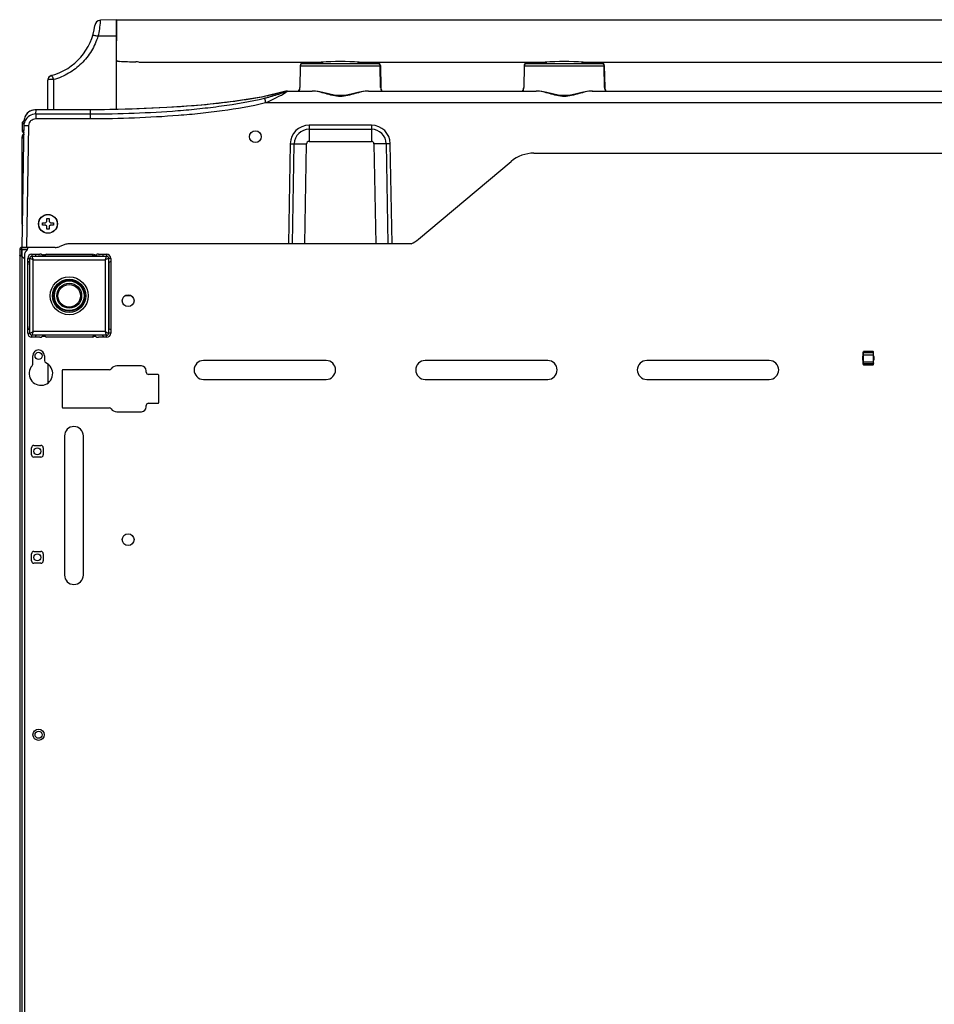
# Model space of a CAD drawing. Units: millimetres. Extents: x 333 to 5627, y 435 to 3897.
# Drawn here: x 3178 to 3566, y 3479 to 3897 of the extents above; entities that cross this region are included whole.
import ezdxf

# ---------------------------------------------------------------- set-up
doc = ezdxf.new("R2010")
doc.units = ezdxf.units.MM
doc.header["$LTSCALE"] = 330
doc.layers.get('0').update_dxf_attribs({"linetype": 'CONTINUOUS'})
for name, color, linetype in [('02___PRT_ALL_AXES', 7, 'CONTINUOUS'), ('ASSI', 7, 'CONTINUOUS'), ('GEOM', 7, 'CONTINUOUS')]:
    doc.layers.add(name, color=color, linetype=linetype)

msp = doc.modelspace()

# ---------------------------------------------------------------- linework, layer by layer
at = {"color": 7, "linetype": 'Continuous'}
for p, q in [((3219.09, 3896.74), (3212.31, 3896.5)), ((3219.09, 3858.68), (3219.09, 3896.74)), ((3297.07, 3877.28), (3296.91, 3868.03)), ((3297.07, 3877.09), (3297.07, 3877.08)), ((3331.1, 3877.28), (3331.27, 3868.03)), ((3331.11, 3877.08), (3331.11, 3877.09)), ((3392.07, 3877.28), (3391.91, 3868.03)), ((3392.07, 3877.09), (3392.07, 3877.08)), ((3426.1, 3877.28), (3426.27, 3868.03)), ((3426.11, 3877.08), (3426.11, 3877.09)), ((3190.09, 3858.52), (3190.09, 3871.13)), ((3291.66, 3866.46), (3302.17, 3866.46)), ((3326, 3866.46), (3397.17, 3866.46)), ((3421, 3866.46), (3864.51, 3866.46)), ((3208.09, 3858.52), (3185.02, 3858.52)), ((3179.09, 3800.09), (3180.03, 3854.07)), ((3179.09, 3852.74), (3179.09, 3849.74)), ((3179.09, 3835.24), (3179.09, 3846.99)), ((3179.09, 3846.99), (3179.16, 3846.99)), ((3179.09, 3838.7), (3179.09, 3846.49)), ((3179.11, 3846.47), (3179.09, 3846.49)), ((3179.11, 3810.51), (3179.11, 3846.47)), ((3179.9, 3846.47), (3179.11, 3846.47)), ((3396.22, 3840.09), (3904.96, 3840.09)), ((3179.09, 3835.98), (3179.09, 3836.1)), ((3347.27, 3803.6), (3386.58, 3836.58)), ((3179.09, 3810.49), (3179.09, 3835.24)), ((3187.79, 3809.59), (3187.79, 3810.59)), ((3187.79, 3810.59), (3189.09, 3810.59)), ((3189.09, 3810.59), (3189.59, 3811.09)), ((3189.59, 3811.09), (3189.59, 3812.39)), ((3189.59, 3812.39), (3190.59, 3812.39)), ((3190.59, 3812.39), (3190.59, 3811.09)), ((3190.59, 3811.09), (3191.09, 3810.59)), ((3191.09, 3810.59), (3192.39, 3810.59)), ((3192.39, 3810.59), (3192.39, 3809.59)), ((3179.09, 3810.49), (3179.11, 3810.51)), ((3179.09, 3809.99), (3179.09, 3810.49)), ((3179.09, 3809.99), (3179.16, 3809.99)), ((3179.27, 3810.51), (3179.11, 3810.51)), ((3189.09, 3809.59), (3187.79, 3809.59)), ((3189.59, 3809.09), (3189.09, 3809.59)), ((3189.59, 3807.79), (3189.59, 3809.09)), ((3190.59, 3807.79), (3189.59, 3807.79)), ((3191.09, 3809.59), (3190.59, 3809.09)), ((3190.59, 3809.09), (3190.59, 3807.79)), ((3192.39, 3809.59), (3191.09, 3809.59)), ((3178.09, 3799.19), (3178.09, 3132.87)), ((3178.89, 3799.19), (3178.09, 3799.19)), ((3178.89, 3799.19), (3178.89, 3796.62)), ((3178.99, 3799.29), (3178.99, 3800.09)), ((3178.99, 3799.29), (3178.99, 3799.19)), ((3178.99, 3799.29), (3181.42, 3799.29)), ((3181.37, 3799.19), (3178.99, 3799.19)), ((3181.09, 3800.09), (3179.09, 3800.09)), ((3181, 3798.69), (3180.67, 3798.36)), ((3178.89, 3796.62), (3178.09, 3796.62)), ((3178.99, 3796.38), (3178.89, 3796.4)), ((3178.99, 3796.38), (3180.09, 3795.28)), ((3180.09, 3796.94), (3180.09, 3132.89)), ((3181.48, 3763.75), (3181.48, 3795.44)), ((3181.48, 3795.44), (3182.35, 3795.44)), ((3182.27, 3793.69), (3181.48, 3794.09)), ((3183.24, 3797.2), (3186.63, 3797.2)), ((3184.59, 3797.2), (3184.99, 3796.4)), ((3212.18, 3796.37), (3185.99, 3796.37)), ((3187.75, 3796.93), (3187.39, 3797.17)), ((3188.55, 3796.91), (3188.25, 3796.91)), ((3189.45, 3797.2), (3189.05, 3796.93)), ((3189.45, 3797.2), (3208.73, 3797.2)), ((3209.12, 3796.93), (3208.73, 3797.2)), ((3209.93, 3796.91), (3209.63, 3796.91)), ((3210.43, 3796.93), (3210.79, 3797.17)), ((3211.54, 3797.2), (3214.93, 3797.2)), ((3213.58, 3797.2), (3213.19, 3796.4)), ((3216.69, 3794.09), (3215.9, 3793.69)), ((3216.69, 3795.44), (3216.69, 3763.75)), ((3182.31, 3792.69), (3182.31, 3766.5)), ((3215.87, 3792.69), (3215.87, 3766.5)), ((3225.52, 3779.54), (3222.66, 3779.54)), ((3182.27, 3765.49), (3181.48, 3765.09)), ((3216.69, 3765.09), (3215.9, 3765.49)), ((3186.63, 3761.99), (3183.24, 3761.99)), ((3184.99, 3762.78), (3184.59, 3761.99)), ((3212.18, 3762.81), (3185.99, 3762.81)), ((3187.75, 3762.25), (3187.39, 3762.01)), ((3188.55, 3762.27), (3188.25, 3762.27)), ((3189.05, 3762.25), (3189.45, 3761.99)), ((3208.73, 3761.99), (3189.45, 3761.99)), ((3208.73, 3761.99), (3209.12, 3762.25)), ((3209.93, 3762.27), (3209.63, 3762.27)), ((3210.43, 3762.25), (3210.79, 3762.01)), ((3214.93, 3761.99), (3211.54, 3761.99)), ((3213.19, 3762.78), (3213.58, 3761.99)), ((3183.59, 3750.56), (3183.59, 3754.09)), ((3188.59, 3754.09), (3188.59, 3752.05)), ((3308.09, 3752.09), (3256.09, 3752.09)), ((3402.09, 3752.09), (3350.09, 3752.09)), ((3496.09, 3752.09), (3444.09, 3752.09)), ((3535.84, 3750.57), (3535.84, 3755.61)), ((3535.84, 3754.57), (3540.34, 3754.57)), ((3536.09, 3750.31), (3536.09, 3755.87)), ((3540.09, 3755.87), (3536.09, 3755.87)), ((3540.09, 3755.36), (3536.09, 3755.36)), ((3540.09, 3755.87), (3540.09, 3750.31)), ((3540.34, 3750.57), (3540.34, 3755.61)), ((3190.09, 3750.59), (3190.09, 3742.59)), ((3196.09, 3747.89), (3196.09, 3732.29)), ((3216.04, 3748.19), (3196.39, 3748.19)), ((3229.79, 3749.79), (3219.24, 3749.79)), ((3535.84, 3751.61), (3540.34, 3751.61)), ((3536.09, 3750.82), (3540.09, 3750.82)), ((3536.09, 3750.31), (3540.09, 3750.31)), ((3231.79, 3747.19), (3231.79, 3747.79)), ((3236.79, 3746.19), (3232.79, 3746.19)), ((3237.09, 3734.29), (3237.09, 3745.89)), ((3256.09, 3744.09), (3308.09, 3744.09)), ((3350.09, 3744.09), (3402.09, 3744.09)), ((3444.09, 3744.09), (3496.09, 3744.09)), ((3196.39, 3731.99), (3216.04, 3731.99)), ((3231.79, 3732.39), (3231.79, 3732.99)), ((3232.79, 3733.99), (3236.79, 3733.99)), ((3219.24, 3730.39), (3229.79, 3730.39)), ((3197.09, 3720.09), (3197.09, 3661.09)), ((3205.09, 3661.09), (3205.09, 3720.09)), ((3183.09, 3712.09), (3183.09, 3715.09)), ((3184.09, 3716.09), (3187.09, 3716.09)), ((3188.09, 3715.09), (3188.09, 3712.09)), ((3187.09, 3711.09), (3184.09, 3711.09)), ((3183.09, 3667.09), (3183.09, 3670.09)), ((3184.09, 3671.09), (3187.09, 3671.09)), ((3188.09, 3670.09), (3188.09, 3667.09)), ((3187.09, 3666.09), (3184.09, 3666.09))]:
    msp.add_line(p, q, dxfattribs=at)
at = {"color": 9, "linetype": 'Continuous'}
for p, q in [((3219.09, 3889.75), (3211.29, 3889.68)), ((3298, 3878.26), (3298, 3878.06)), ((3330.17, 3878.06), (3298, 3878.06)), ((3330.17, 3878.06), (3330.17, 3878.26)), ((3393, 3878.26), (3393, 3878.06)), ((3425.17, 3878.06), (3393, 3878.06)), ((3425.17, 3878.06), (3425.17, 3878.26)), ((3297.14, 3877.08), (3296.98, 3868.03)), ((3297.14, 3877.08), (3297.14, 3877.08)), ((3331.04, 3877.08), (3297.14, 3877.08)), ((3331.04, 3877.08), (3331.04, 3877.08)), ((3331.19, 3868.03), (3331.04, 3877.08)), ((3392.14, 3877.08), (3391.98, 3868.03)), ((3392.14, 3877.08), (3392.14, 3877.08)), ((3426.04, 3877.08), (3392.14, 3877.08)), ((3426.04, 3877.08), (3426.04, 3877.08)), ((3426.19, 3868.03), (3426.04, 3877.08)), ((3192.5, 3858.52), (3192.5, 3871.31)), ((3290.27, 3866.17), (3290.37, 3866.21)), ((3282.4, 3861.55), (3873.78, 3861.55)), ((3184.99, 3856.74), (3185.02, 3858.51)), ((3184.99, 3856.74), (3184.99, 3854.78)), ((3184.99, 3856.74), (3208.09, 3856.74)), ((3185.02, 3858.51), (3185.02, 3858.52)), ((3208.09, 3858.51), (3185.02, 3858.51)), ((3208.09, 3854.78), (3208.09, 3858.52)), ((3255.41, 3860.51), (3255.01, 3860.47)), ((3179.09, 3852.74), (3180.01, 3852.74)), ((3184.99, 3854.78), (3208.09, 3854.78)), ((3179.95, 3849.74), (3179.09, 3849.74)), ((3181.09, 3800.09), (3181.99, 3851.82)), ((3178.99, 3799.19), (3178.99, 3131.99)), ((3182.35, 3763.75), (3182.35, 3795.44)), ((3183.24, 3797.2), (3183.24, 3796.33)), ((3183.24, 3796.33), (3214.93, 3796.33)), ((3183.85, 3764.36), (3183.85, 3794.83)), ((3183.85, 3794.83), (3214.32, 3794.83)), ((3214.32, 3794.83), (3214.32, 3764.36)), ((3214.93, 3797.2), (3214.93, 3796.33)), ((3215.83, 3795.44), (3215.83, 3763.75)), ((3216.69, 3795.44), (3215.83, 3795.44)), ((3181.48, 3763.75), (3182.35, 3763.75)), ((3183.24, 3761.99), (3183.24, 3762.85)), ((3214.93, 3762.85), (3183.24, 3762.85)), ((3214.32, 3764.36), (3183.85, 3764.36)), ((3214.93, 3761.99), (3214.93, 3762.85)), ((3216.69, 3763.75), (3215.83, 3763.75))]:
    msp.add_line(p, q, dxfattribs=at)
at = {"color": 7, "linetype": 'Continuous'}
for points in [[(3290.37, 3866.21), (3280.72, 3863.91), (3268.7, 3862), (3255.23, 3860.5), (3240.46, 3859.43), (3224.54, 3858.77), (3208.09, 3858.52)], [(3291.66, 3866.46), (3291.45, 3866.45), (3291.23, 3866.42), (3291.04, 3866.38), (3290.85, 3866.33), (3290.61, 3866.27), (3290.37, 3866.21)], [(3185.02, 3858.52), (3184.76, 3858.51), (3183.91, 3858.41), (3183.14, 3858.19), (3182.44, 3857.87), (3181.79, 3857.45), (3181.21, 3856.93), (3180.71, 3856.29), (3180.33, 3855.54), (3180.09, 3854.69), (3180.03, 3854.07)]]:
    msp.add_lwpolyline(points, dxfattribs=at)
at = {"color": 9, "linetype": 'Continuous'}
for radius in [8.05, 6.54, 6.29, 4.78]:
    msp.add_circle((3199.09, 3779.59), radius, dxfattribs=at)
at = {"color": 7, "linetype": 'Continuous'}
for centre, radius in [((3199.09, 3779.59), 7.04), ((3199.09, 3779.59), 5.28), ((3224.09, 3777.49), 2.5), ((3186.09, 3754.09), 1.5), ((3185.59, 3713.59), 1.5), ((3224.09, 3676.09), 2.5), ((3185.59, 3668.59), 1.5), ((3186.09, 3593.29), 2.4), ((3186.09, 3593.29), 1.5)]:
    msp.add_circle(centre, radius, dxfattribs=at)
for centre, radius, start, end in [((3185.09, 3897.21), 25, 285.0462, 353.3071), ((3212.4, 3894.01), 2.5, 92, 173.3071), ((3298.07, 3877.26), 1, 93.9151, 179), ((3298.08, 3877.06), 1.01, 94.0922, 164.4061), ((3321.9, 3529.08), 350, 91.2792, 93.9151), ((3306.27, 3529.08), 350, 86.0849, 88.7208), ((3330.1, 3877.26), 1, 1, 86.0849), ((3330.1, 3877.05), 1.01, 72.018, 85.89), ((3330.1, 3877.06), 1.01, 57.8345, 71.9459), ((3330.1, 3877.05), 1.01, 43.7326, 57.7943), ((3330.1, 3877.05), 1.01, 29.6199, 43.6754), ((3330.1, 3877.06), 1.01, 15.5912, 29.5747), ((3393.07, 3877.26), 1, 93.9151, 179), ((3393.08, 3877.06), 1.01, 94.0922, 164.4061), ((3416.9, 3529.08), 350, 91.2792, 93.9151), ((3401.27, 3529.08), 350, 86.0849, 88.7208), ((3425.1, 3877.26), 1, 1, 86.0849), ((3425.1, 3877.05), 1.01, 72.018, 85.89), ((3425.1, 3877.06), 1.01, 57.8345, 71.9459), ((3425.1, 3877.05), 1.01, 43.7326, 57.7943), ((3425.1, 3877.05), 1.01, 29.6199, 43.6754), ((3425.1, 3877.06), 1.01, 15.5912, 29.5747), ((3298.07, 3877.06), 1.01, 167.3459, 178.3264), ((3298.07, 3877.06), 1, 164.4441, 167.347), ((3330.11, 3877.06), 1, 12.653, 15.5559), ((3330.1, 3877.06), 1.01, 1.6737, 12.6541), ((3393.07, 3877.06), 1.01, 167.3459, 178.3264), ((3393.07, 3877.06), 1, 164.4441, 167.347), ((3425.11, 3877.06), 1, 12.653, 15.5559), ((3425.1, 3877.06), 1.01, 1.6737, 12.6541), ((3192.09, 3871.13), 2, 105.0261, 180), ((3293.91, 3868.08), 3, 327.184, 359), ((3334.27, 3868.08), 3, 181, 212.816), ((3388.91, 3868.08), 3, 327.184, 359), ((3429.27, 3868.08), 3, 181, 212.816), ((3184.99, 3851.74), 5, 90.0153, 156.7819), ((3180.09, 3852.74), 1, 93.6573, 180), ((3180.09, 3849.74), 1, 180, 261.3318), ((3180.59, 3846.99), 1.5, 116.2022, 180), ((3181.11, 3846.47), 2, 126.313, 179.9843), ((3396.22, 3825.09), 15, 90, 130), ((3180.59, 3809.99), 1.5, 180, 206.5817), ((3178.99, 3799.19), 0.9, 90, 180), ((3178.99, 3799.19), 0.1, 90, 180), ((3182.09, 3796.94), 2, 135, 180), ((3179.59, 3800.1), 2, 315, 359.7575), ((3183.24, 3795.44), 1.76, 90, 180), ((3214.93, 3795.44), 1.76, 0, 90), ((3183.24, 3763.75), 1.76, 180, 270), ((3214.93, 3763.75), 1.76, 270, 360), ((3186.09, 3754.09), 2.5, 0, 180), ((3256.09, 3748.09), 4, 90, 270), ((3308.09, 3748.09), 4, 270, 90), ((3350.09, 3748.09), 4, 90, 270), ((3402.09, 3748.09), 4, 270, 90), ((3444.09, 3748.09), 4, 90, 270), ((3496.09, 3748.09), 4, 270, 90), ((3538.09, 3753.09), 2.48, 155.4909, 204.5091), ((3538.09, 3753.09), 2.48, 335.4909, 24.5091), ((3187.09, 3746.59), 5, 138.5904, 65.3757), ((3182.59, 3750.56), 1, 318.5904, 360), ((3189.59, 3752.05), 1, 180, 245.3757), ((3196.39, 3747.89), 0.3, 90, 180), ((3216.04, 3749.19), 1, 270, 323.1301), ((3219.24, 3746.79), 3, 90, 143.1301), ((3229.79, 3747.79), 2, 0, 90), ((3232.79, 3747.19), 1, 180, 270), ((3236.79, 3745.89), 0.3, 0, 90), ((3196.39, 3732.29), 0.3, 180, 270), ((3216.04, 3730.99), 1, 36.8699, 90), ((3219.24, 3733.39), 3, 216.8699, 270), ((3229.79, 3732.39), 2, 270, 360), ((3232.79, 3732.99), 1, 90, 180), ((3236.79, 3734.29), 0.3, 270, 360), ((3201.09, 3720.09), 4, 0, 180), ((3184.09, 3715.09), 1, 90, 180), ((3187.09, 3715.09), 1, 0, 90), ((3184.09, 3712.09), 1, 180, 270), ((3187.09, 3712.09), 1, 270, 360), ((3184.09, 3670.09), 1, 90, 180), ((3187.09, 3670.09), 1, 0, 90), ((3184.09, 3667.09), 1, 180, 270), ((3187.09, 3667.09), 1, 270, 360), ((3201.09, 3661.09), 4, 180, 360)]:
    msp.add_arc(centre, radius, start, end, dxfattribs=at)
at = {"color": 9, "linetype": 'Continuous'}
for centre, radius, start, end in [((3192.07, 3871.21), 1.92, 119.7854, 120.1137), ((3192.08, 3871.2), 1.94, 105.0863, 119.7654), ((3293.56, 3868.09), 3.43, 331.4653, 358.9811), ((3334.63, 3868.1), 3.44, 181.0569, 208.5271), ((3388.56, 3868.09), 3.43, 331.4653, 358.9811), ((3429.63, 3868.1), 3.44, 181.0569, 208.5271), ((3185.02, 3852.98), 5.53, 89.9959, 95.2819), ((3184.13, 3854), 4.11, 168.8501, 178.9835), ((3183.24, 3795.44), 0.898, 90, 180), ((3214.93, 3795.44), 0.898, 360, 90), ((3183.24, 3763.75), 0.898, 180, 270), ((3214.93, 3763.75), 0.898, 270, 0)]:
    msp.add_arc(centre, radius, start, end, dxfattribs=at)
at = {"color": 7, "linetype": 'Continuous'}
for centre, major_axis, ratio, start_param, end_param in [((3181.09, 3846.49), (1.41, -1.41), 0.999695, 9.261038, 10.210024), ((3185.99, 3796.41), (1.01, 0), 0.034921, -3.124139, -1.570796), ((3186.63, 3797.17), (0.754, 0), 0.034921, 0.05236, 1.570796), ((3188.25, 3796.93), (0.503, 0), 0.034921, -3.089233, -1.570796), ((3188.55, 3796.93), (0.503, 0), 0.034921, -1.570796, -0.05236), ((3209.63, 3796.93), (0.503, 0), 0.034921, -3.089233, -1.570796), ((3209.93, 3796.93), (0.503, 0), 0.034921, -1.570796, -0.05236), ((3211.54, 3797.17), (0.754, 0), 0.034921, 1.570796, 3.089233), ((3212.18, 3796.41), (1.01, 0), 0.034921, -1.570796, -0.017453), ((3182.27, 3792.69), (0, 1.01), 0.034921, -1.570796, -0.017453), ((3215.9, 3792.69), (0, 1.01), 0.034921, 0.017453, 1.570796), ((3182.27, 3766.5), (0, 1.01), 0.034921, -3.124139, -1.570796), ((3215.9, 3766.5), (0, 1.01), 0.034921, -4.712389, -3.159046), ((3185.99, 3762.78), (1.01, 0), 0.034921, 1.570796, 3.124139), ((3186.63, 3762.01), (0.754, 0), 0.034921, -1.570796, -0.05236), ((3188.25, 3762.25), (0.503, 0), 0.034921, 1.570796, 3.089233), ((3188.55, 3762.25), (0.503, 0), 0.034921, 0.05236, 1.570796), ((3209.63, 3762.25), (0.503, 0), 0.034921, 1.570796, 3.089233), ((3209.93, 3762.25), (0.503, 0), 0.034921, 0.05236, 1.570796), ((3211.54, 3762.01), (0.754, 0), 0.034921, -3.089233, -1.570796), ((3212.18, 3762.78), (1.01, 0), 0.034921, 0.017453, 1.570796)]:
    msp.add_ellipse(centre, major_axis=major_axis, ratio=ratio, start_param=start_param, end_param=end_param, dxfattribs=at)
at = {"color": 9, "linetype": 'Continuous'}
for points, knots in [([(3212.31, 3896.5), (3212.3, 3896.34), (3212.09, 3894.05), (3211.74, 3891.77), (3211.29, 3889.68)], [0, 0, 0, 0, 0.072399, 1, 1, 1, 1]), ([(3211.29, 3889.68), (3211, 3889.77), (3210.49, 3889.9), (3209.77, 3890), (3209.31, 3890.03), (3209.01, 3889.94), (3208.98, 3889.86)], [0, 0, 0, 0, 0.371378, 0.682146, 0.895329, 1, 1, 1, 1]), ([(3211.29, 3889.68), (3210.62, 3887.53), (3208.75, 3883.35), (3204.48, 3877.95), (3198.98, 3873.75), (3194.71, 3871.94), (3192.5, 3871.31)], [0, 0, 0, 0, 0.247817, 0.49717, 0.748035, 1, 1, 1, 1]), ([(3298, 3878.06), (3297.78, 3878.04), (3297.32, 3877.8), (3297.15, 3877.32), (3297.14, 3877.08)], [0, 0, 0, 0, 0.486127, 1, 1, 1, 1]), ([(3331.04, 3877.08), (3331.03, 3877.32), (3330.86, 3877.8), (3330.4, 3878.04), (3330.17, 3878.06)], [0, 0, 0, 0, 0.513873, 1, 1, 1, 1]), ([(3393, 3878.06), (3392.78, 3878.04), (3392.32, 3877.8), (3392.15, 3877.32), (3392.14, 3877.08)], [0, 0, 0, 0, 0.486127, 1, 1, 1, 1]), ([(3426.04, 3877.08), (3426.03, 3877.32), (3425.86, 3877.8), (3425.4, 3878.04), (3425.17, 3878.06)], [0, 0, 0, 0, 0.513873, 1, 1, 1, 1]), ([(3297.14, 3877.08), (3297.12, 3877.08), (3297.11, 3877.09), (3297.07, 3877.08), (3297.07, 3877.09)], [0, 0, 0, 0, 0.744119, 1, 1, 1, 1]), ([(3297.14, 3877.08), (3297.12, 3877.08), (3297.1, 3877.08), (3297.08, 3877.07), (3297.07, 3877.08), (3297.07, 3877.08)], [0, 0, 0, 0, 0.745246, 0.935887, 1, 1, 1, 1]), ([(3331.04, 3877.08), (3331.05, 3877.08), (3331.07, 3877.09), (3331.11, 3877.08), (3331.11, 3877.09)], [0, 0, 0, 0, 0.744095, 1, 1, 1, 1]), ([(3331.04, 3877.08), (3331.05, 3877.08), (3331.08, 3877.08), (3331.1, 3877.07), (3331.11, 3877.08), (3331.11, 3877.08)], [0, 0, 0, 0, 0.745256, 0.935895, 1, 1, 1, 1]), ([(3392.14, 3877.08), (3392.12, 3877.08), (3392.11, 3877.09), (3392.07, 3877.08), (3392.07, 3877.09)], [0, 0, 0, 0, 0.744119, 1, 1, 1, 1]), ([(3392.14, 3877.08), (3392.12, 3877.08), (3392.1, 3877.08), (3392.08, 3877.07), (3392.07, 3877.08), (3392.07, 3877.08)], [0, 0, 0, 0, 0.745246, 0.935887, 1, 1, 1, 1]), ([(3426.04, 3877.08), (3426.05, 3877.08), (3426.07, 3877.09), (3426.11, 3877.08), (3426.11, 3877.09)], [0, 0, 0, 0, 0.744095, 1, 1, 1, 1]), ([(3426.04, 3877.08), (3426.05, 3877.08), (3426.08, 3877.08), (3426.1, 3877.07), (3426.11, 3877.08), (3426.11, 3877.08)], [0, 0, 0, 0, 0.745256, 0.935895, 1, 1, 1, 1]), ([(3190.13, 3871.22), (3190.13, 3871.21), (3190.1, 3871.19), (3190.09, 3871.16), (3190.09, 3871.13)], [0, 0, 0, 0, 0.298397, 1, 1, 1, 1]), ([(3190.13, 3871.22), (3190.14, 3871.55), (3190.33, 3872.22), (3190.83, 3872.71), (3191.11, 3872.87)], [0, 0, 0, 0, 0.50232, 1, 1, 1, 1]), ([(3192.5, 3871.31), (3192.23, 3871.35), (3191.72, 3871.4), (3191.02, 3871.42), (3190.51, 3871.38), (3190.21, 3871.3), (3190.13, 3871.22)], [0, 0, 0, 0, 0.341701, 0.64041, 0.86582, 1, 1, 1, 1]), ([(3191.58, 3873.07), (3191.59, 3873.07), (3191.63, 3873.02), (3191.69, 3872.94), (3191.78, 3872.78), (3191.89, 3872.57), (3192.02, 3872.31), (3192.23, 3871.88), (3192.39, 3871.54), (3192.5, 3871.31)], [0, 0, 0, 0, 0.022988, 0.07935, 0.168957, 0.289382, 0.437187, 0.608137, 1, 1, 1, 1]), ([(3290.27, 3866.17), (3287.66, 3865.46), (3280.74, 3863.74), (3269.07, 3861.95), (3260.05, 3860.94), (3255.41, 3860.51)], [0, 0, 0, 0, 0.229354, 0.60505, 1, 1, 1, 1]), ([(3281.92, 3863.45), (3282.41, 3863.57), (3283.38, 3863.82), (3284.82, 3864.22), (3286.26, 3864.64), (3287.64, 3865.07), (3289.09, 3865.56), (3289.94, 3865.85), (3291.51, 3866.49), (3290.53, 3866.24), (3290.27, 3866.17)], [0, 0, 0, 0, 0.144812, 0.289402, 0.433394, 0.57602, 0.715432, 0.845345, 0.923145, 1, 1, 1, 1]), ([(3282.4, 3861.55), (3283.98, 3862.2), (3286.92, 3863.57), (3289.76, 3865.12), (3291.04, 3865.95)], [0, 0, 0, 0, 0.529385, 1, 1, 1, 1]), ([(3291.04, 3865.95), (3291.22, 3866.07), (3291.32, 3866.09), (3291.72, 3866.46), (3291.66, 3866.46)], [0, 0, 0, 0, 0.787388, 1, 1, 1, 1]), ([(3296.98, 3868.03), (3296.96, 3868.03), (3296.94, 3868.04), (3296.92, 3868.03), (3296.91, 3868.03), (3296.91, 3868.03)], [0, 0, 0, 0, 0.745247, 0.935872, 1, 1, 1, 1]), ([(3331.19, 3868.03), (3331.21, 3868.03), (3331.24, 3868.04), (3331.26, 3868.03), (3331.27, 3868.03), (3331.27, 3868.03)], [0, 0, 0, 0, 0.745285, 0.9359, 1, 1, 1, 1]), ([(3391.98, 3868.03), (3391.96, 3868.03), (3391.94, 3868.04), (3391.92, 3868.03), (3391.91, 3868.03), (3391.91, 3868.03)], [0, 0, 0, 0, 0.745247, 0.935872, 1, 1, 1, 1]), ([(3426.19, 3868.03), (3426.21, 3868.03), (3426.24, 3868.04), (3426.26, 3868.03), (3426.27, 3868.03), (3426.27, 3868.03)], [0, 0, 0, 0, 0.745285, 0.9359, 1, 1, 1, 1]), ([(3208.09, 3856.74), (3214.28, 3856.74), (3226.66, 3857.01), (3242.11, 3857.85), (3254.45, 3858.96), (3266.73, 3860.48), (3275.91, 3861.97), (3281.92, 3863.45)], [0, 0, 0, 0, 0.250021, 0.500041, 0.625056, 0.750069, 1, 1, 1, 1]), ([(3208.09, 3854.78), (3214.32, 3854.78), (3226.78, 3855.05), (3242.33, 3855.9), (3254.75, 3857.02), (3267.11, 3858.56), (3276.35, 3860.05), (3282.4, 3861.55)], [0, 0, 0, 0, 0.25002, 0.500041, 0.625055, 0.750069, 1, 1, 1, 1]), ([(3281.92, 3863.45), (3281.94, 3863.39), (3282.09, 3862.75), (3282.26, 3862.12), (3282.4, 3861.55)], [0, 0, 0, 0, 0.094966, 1, 1, 1, 1]), ([(3184.51, 3858.49), (3183.34, 3858.38), (3181.31, 3857.51), (3180.27, 3855.62), (3180.11, 3854.79)], [0, 0, 0, 0, 0.581084, 1, 1, 1, 1]), ([(3255.01, 3860.47), (3247.27, 3859.77), (3231.63, 3858.87), (3215.97, 3858.51), (3208.09, 3858.51)], [0, 0, 0, 0, 0.49664, 1, 1, 1, 1]), ([(3181.99, 3851.82), (3182, 3852.58), (3182.65, 3854.15), (3184.23, 3854.78), (3184.99, 3854.78)], [0, 0, 0, 0, 0.500066, 1, 1, 1, 1]), ([(3179.99, 3851.82), (3179.99, 3851.83), (3180.07, 3851.81), (3180.16, 3851.84), (3180.35, 3851.83), (3180.71, 3851.84), (3181.27, 3851.83), (3181.74, 3851.82), (3181.99, 3851.82)], [0, 0, 0, 0, 0.019526, 0.07648, 0.16888, 0.293233, 0.617436, 1, 1, 1, 1]), ([(3183.85, 3794.83), (3183.67, 3794.91), (3183.34, 3795.06), (3182.93, 3795.24), (3182.65, 3795.34), (3182.5, 3795.39), (3182.41, 3795.42), (3182.36, 3795.44), (3182.35, 3795.44)], [0, 0, 0, 0, 0.36445, 0.684724, 0.812596, 0.910743, 0.974272, 1, 1, 1, 1]), ([(3183.24, 3796.33), (3183.24, 3796.32), (3183.26, 3796.27), (3183.29, 3796.18), (3183.34, 3796.03), (3183.44, 3795.75), (3183.61, 3795.34), (3183.77, 3795), (3183.85, 3794.83)], [0, 0, 0, 0, 0.025728, 0.089256, 0.187403, 0.315276, 0.63555, 1, 1, 1, 1]), ([(3214.32, 3794.83), (3214.41, 3795), (3214.56, 3795.34), (3214.73, 3795.75), (3214.83, 3796.03), (3214.89, 3796.18), (3214.91, 3796.27), (3214.93, 3796.32), (3214.93, 3796.33)], [0, 0, 0, 0, 0.36445, 0.684724, 0.812596, 0.910743, 0.974272, 1, 1, 1, 1]), ([(3215.83, 3795.44), (3215.82, 3795.44), (3215.77, 3795.42), (3215.67, 3795.39), (3215.52, 3795.34), (3215.25, 3795.24), (3214.84, 3795.06), (3214.5, 3794.91), (3214.32, 3794.83)], [0, 0, 0, 0, 0.025728, 0.089256, 0.187403, 0.315276, 0.63555, 1, 1, 1, 1]), ([(3182.35, 3763.75), (3182.36, 3763.75), (3182.41, 3763.76), (3182.5, 3763.79), (3182.65, 3763.84), (3182.93, 3763.95), (3183.34, 3764.12), (3183.67, 3764.27), (3183.85, 3764.36)], [0, 0, 0, 0, 0.025728, 0.089256, 0.187403, 0.315276, 0.63555, 1, 1, 1, 1]), ([(3183.85, 3764.36), (3183.77, 3764.18), (3183.61, 3763.84), (3183.44, 3763.43), (3183.34, 3763.15), (3183.29, 3763.01), (3183.26, 3762.91), (3183.24, 3762.86), (3183.24, 3762.85)], [0, 0, 0, 0, 0.36445, 0.684724, 0.812596, 0.910743, 0.974272, 1, 1, 1, 1]), ([(3214.93, 3762.85), (3214.93, 3762.86), (3214.91, 3762.91), (3214.89, 3763.01), (3214.83, 3763.15), (3214.73, 3763.43), (3214.56, 3763.84), (3214.41, 3764.18), (3214.32, 3764.36)], [0, 0, 0, 0, 0.025728, 0.089256, 0.187403, 0.315276, 0.63555, 1, 1, 1, 1]), ([(3214.32, 3764.36), (3214.5, 3764.27), (3214.84, 3764.12), (3215.25, 3763.95), (3215.52, 3763.84), (3215.67, 3763.79), (3215.77, 3763.76), (3215.82, 3763.75), (3215.83, 3763.75)], [0, 0, 0, 0, 0.36445, 0.684724, 0.812596, 0.910743, 0.974272, 1, 1, 1, 1])]:
    msp.add_open_spline(points, degree=3, knots=knots, dxfattribs=at)
at = {"color": 7, "linetype": 'Continuous'}
for points in [[(3179.99, 3851.82), (3180, 3852.46), (3180.14, 3853.12), (3180.4, 3853.71)], [(3179.09, 3835.24), (3179.09, 3835.49), (3179.09, 3835.73), (3179.09, 3835.98)], [(3179.25, 3809.7), (3179.15, 3809.94), (3179.09, 3810.22), (3179.09, 3810.49)], [(3179.26, 3809.75), (3179.16, 3809.99), (3179.11, 3810.25), (3179.11, 3810.51)], [(3178.99, 3799.25), (3179.02, 3799.27), (3179.05, 3799.29), (3179.09, 3799.29)]]:
    msp.add_open_spline(points, degree=3, dxfattribs=at)
for points, knots in [([(3179.09, 3836.1), (3179.09, 3836.75), (3179.09, 3837.62), (3179.09, 3838.48), (3179.09, 3838.7)], [0, 0, 0, 0, 0.752006, 1, 1, 1, 1]), ([(3178.89, 3796.4), (3178.78, 3796.42), (3178.6, 3796.45), (3178.34, 3796.5), (3178.19, 3796.54), (3178.09, 3796.59), (3178.09, 3796.62)], [0, 0, 0, 0, 0.377405, 0.6914, 0.903818, 1, 1, 1, 1]), ([(3178.99, 3796.38), (3178.98, 3796.4), (3178.93, 3796.47), (3178.89, 3796.56), (3178.89, 3796.62)], [0, 0, 0, 0, 0.272632, 1, 1, 1, 1]), ([(3535.84, 3755.11), (3535.84, 3755.18), (3535.89, 3755.31), (3536.02, 3755.36), (3536.09, 3755.36)], [0, 0, 0, 0, 0.499121, 1, 1, 1, 1]), ([(3540.34, 3755.61), (3540.34, 3755.68), (3540.29, 3755.81), (3540.15, 3755.87), (3540.09, 3755.87)], [0, 0, 0, 0, 0.499385, 1, 1, 1, 1]), ([(3540.34, 3755.11), (3540.34, 3755.18), (3540.28, 3755.31), (3540.15, 3755.36), (3540.09, 3755.36)], [0, 0, 0, 0, 0.499121, 1, 1, 1, 1]), ([(3535.84, 3751.07), (3535.84, 3751), (3535.89, 3750.87), (3536.02, 3750.82), (3536.09, 3750.82)], [0, 0, 0, 0, 0.499121, 1, 1, 1, 1]), ([(3535.84, 3750.57), (3535.84, 3750.5), (3535.89, 3750.37), (3536.02, 3750.31), (3536.09, 3750.31)], [0, 0, 0, 0, 0.499388, 1, 1, 1, 1]), ([(3540.34, 3751.07), (3540.34, 3751), (3540.28, 3750.87), (3540.15, 3750.82), (3540.09, 3750.82)], [0, 0, 0, 0, 0.499121, 1, 1, 1, 1]), ([(3540.09, 3750.31), (3540.15, 3750.31), (3540.29, 3750.37), (3540.34, 3750.5), (3540.34, 3750.57)], [0, 0, 0, 0, 0.500629, 1, 1, 1, 1])]:
    msp.add_open_spline(points, degree=3, knots=knots, dxfattribs=at)
at = {"layer": '02___PRT_ALL_AXES', "color": 7, "linetype": 'Continuous'}
msp.add_circle((3278.09, 3847.09), 2.5, dxfattribs=at)
at = {"layer": 'ASSI', "color": 7, "linetype": 'Continuous'}
for p, q in [((3219.09, 3896.74), (3219.09, 3887.74)), ((3219.09, 3896.74), (3937.09, 3896.74)), ((3228.62, 3878.74), (3306.76, 3878.74)), ((3321.42, 3878.74), (3401.76, 3878.74)), ((3416.42, 3878.74), (3927.56, 3878.74))]:
    msp.add_line(p, q, dxfattribs=at)
msp.add_circle((3190.09, 3810.09), 4, dxfattribs=at)
at = {"layer": 'ASSI', "color": 9, "linetype": 'Continuous'}
msp.add_circle((3190.09, 3810.09), 3.95, dxfattribs=at)
at = {"layer": 'GEOM', "color": 7, "linetype": 'Continuous'}
for p, q in [((3228.62, 3878.74), (3228.59, 3878.74)), ((3302.16, 3866.46), (3302.16, 3866.46)), ((3326.02, 3866.46), (3326.01, 3866.46)), ((3397.16, 3866.46), (3397.16, 3866.46)), ((3421.02, 3866.46), (3421.01, 3866.46)), ((3193.09, 3800.09), (3181.09, 3800.09)), ((3197.26, 3801.29), (3194.8, 3800.39)), ((3344.17, 3801.59), (3198.97, 3801.59))]:
    msp.add_line(p, q, dxfattribs=at)
at = {"layer": 'GEOM', "color": 9, "linetype": 'Continuous'}
for p, q in [((3300.86, 3851.96), (3300.86, 3850.24)), ((3327.32, 3851.96), (3300.86, 3851.96)), ((3300.86, 3850.24), (3300.86, 3845.1)), ((3300.86, 3850.24), (3327.32, 3850.24)), ((3327.32, 3851.96), (3327.32, 3850.24)), ((3327.32, 3850.24), (3327.32, 3845.1)), ((3292.86, 3844.1), (3292.11, 3801.59)), ((3293.85, 3801.59), (3294.59, 3844.08)), ((3299.04, 3801.59), (3299.78, 3844.04)), ((3300.86, 3845.1), (3327.32, 3845.1)), ((3328.39, 3844.04), (3329.13, 3801.59)), ((3333.59, 3844.08), (3334.33, 3801.59)), ((3336.06, 3801.59), (3335.32, 3844.1)), ((3209.09, 3796.96), (3209.44, 3796.96))]:
    msp.add_line(p, q, dxfattribs=at)
at = {"layer": 'GEOM', "color": 3, "linetype": 'Continuous'}
for p, q in [((3208.88, 3797.09), (3209.19, 3797.09)), ((3209.19, 3762.09), (3208.88, 3762.09))]:
    msp.add_line(p, q, dxfattribs=at)
at = {"layer": 'GEOM', "color": 7, "linetype": 'Continuous'}
for points in [[(3326.01, 3866.46), (3325.5, 3866.45), (3323.63, 3866.24), (3321.55, 3865.83), (3319.26, 3865.29), (3316.79, 3864.76), (3314.18, 3864.51), (3311.56, 3864.74), (3309.05, 3865.25), (3306.73, 3865.8), (3304.64, 3866.23), (3302.75, 3866.44), (3302.16, 3866.46)], [(3421.01, 3866.46), (3420.5, 3866.45), (3418.63, 3866.24), (3416.55, 3865.83), (3414.26, 3865.29), (3411.79, 3864.76), (3409.18, 3864.51), (3406.56, 3864.74), (3404.05, 3865.25), (3401.73, 3865.8), (3399.64, 3866.23), (3397.75, 3866.44), (3397.16, 3866.46)]]:
    msp.add_lwpolyline(points, dxfattribs=at)
for centre, radius, start, end in [((3227.17, 3869.94), 8.91, 87.567, 88.6983), ((3227.16, 3869.72), 9.14, 80.9446, 87.5446), ((3337.63, 3815.09), 15, 295.8419, 310), ((3193.09, 3805.09), 5, 270, 290), ((3198.97, 3796.59), 5, 90, 110)]:
    msp.add_arc(centre, radius, start, end, dxfattribs=at)
at = {"layer": 'GEOM', "color": 9, "linetype": 'Continuous'}
for centre, radius, start, end in [((3300.86, 3843.96), 8, 90.0005, 178.9995), ((3300.86, 3843.97), 6.27, 90.0006, 179.0018), ((3327.32, 3843.96), 8, 1.0005, 89.9995), ((3327.32, 3843.97), 6.27, 0.9982, 89.9994), ((3300.86, 3844.03), 1.07, 90.0384, 179.0337), ((3327.32, 3844.03), 1.07, 0.9663, 89.9616)]:
    msp.add_arc(centre, radius, start, end, dxfattribs=at)
at = {"layer": 'GEOM', "color": 3, "linetype": 'Continuous'}
for centre, start, end in [((3209.19, 3796.79), 24.7299, 90), ((3209.19, 3762.39), 270, 335.2701)]:
    msp.add_arc(centre, 0.3, start, end, dxfattribs=at)
at = {"layer": 'GEOM', "color": 7, "linetype": 'Continuous'}
msp.add_ellipse((3237.59, 3887.74), major_axis=(64.04, 0), ratio=0.140541, start_param=-1.842866, end_param=-1.731024, dxfattribs=at)
msp.add_open_spline([(3219.09, 3879.63), (3219.09, 3879.57), (3219.1, 3879.52), (3219.13, 3879.47)], degree=3, dxfattribs=at)
for points, knots in [([(3219.13, 3879.47), (3219.18, 3879.38), (3219.38, 3879.24), (3219.6, 3879.18), (3219.73, 3879.15)], [0, 0, 0, 0, 0.415408, 1, 1, 1, 1]), ([(3219.73, 3879.15), (3219.78, 3879.14), (3219.99, 3879.1), (3220.21, 3879.08), (3220.38, 3879.07)], [0, 0, 0, 0, 0.231664, 1, 1, 1, 1])]:
    msp.add_open_spline(points, degree=3, knots=knots, dxfattribs=at)
at = {"layer": 'GEOM', "color": 9, "linetype": 'Continuous'}
for points, knots in [([(3326.01, 3866.46), (3324.1, 3866.46), (3320.18, 3865.3), (3314.09, 3863.57), (3307.99, 3865.3), (3304.07, 3866.46), (3302.16, 3866.46)], [0, 0, 0, 0, 0.23568, 0.499999, 0.764321, 1, 1, 1, 1]), ([(3421.01, 3866.46), (3419.1, 3866.46), (3415.18, 3865.3), (3409.09, 3863.57), (3402.99, 3865.3), (3399.07, 3866.46), (3397.16, 3866.46)], [0, 0, 0, 0, 0.23568, 0.499999, 0.764321, 1, 1, 1, 1]), ([(3292.86, 3844.1), (3293.03, 3844.09), (3293.61, 3844.08), (3294.18, 3844.08), (3294.59, 3844.08)], [0, 0, 0, 0, 0.298881, 1, 1, 1, 1]), ([(3294.59, 3844.08), (3294.91, 3844.09), (3296.64, 3844.09), (3298.37, 3844.07), (3299.78, 3844.04)], [0, 0, 0, 0, 0.183499, 1, 1, 1, 1]), ([(3333.59, 3844.08), (3333.27, 3844.09), (3331.54, 3844.09), (3329.81, 3844.07), (3328.39, 3844.04)], [0, 0, 0, 0, 0.183498, 1, 1, 1, 1]), ([(3335.32, 3844.1), (3335.15, 3844.09), (3334.57, 3844.08), (3333.99, 3844.08), (3333.59, 3844.08)], [0, 0, 0, 0, 0.298881, 1, 1, 1, 1])]:
    msp.add_open_spline(points, degree=3, knots=knots, dxfattribs=at)

doc.saveas('drawing.dxf')
